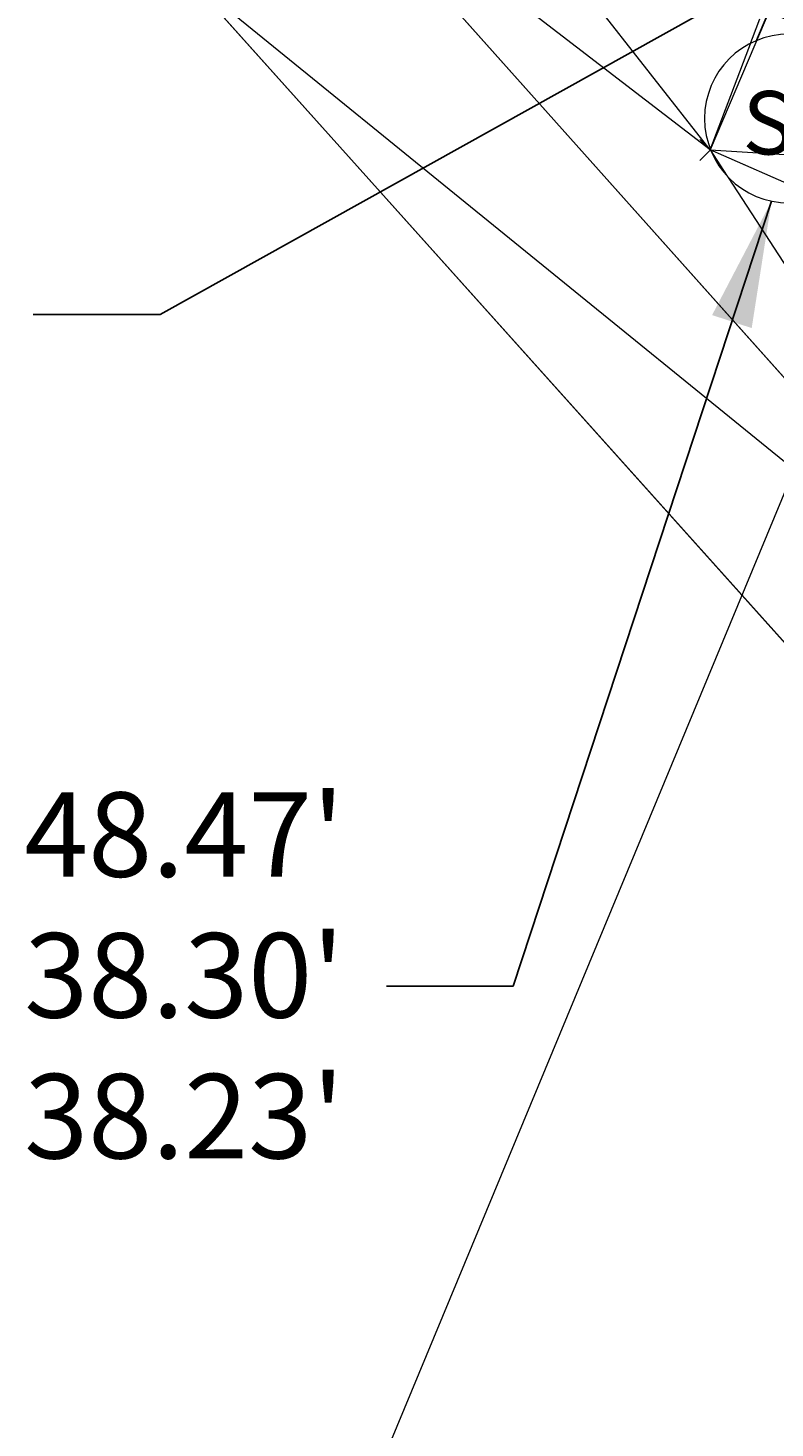
# Model space of a CAD drawing. Extents: x 3248468 to 3251140, y 1404660 to 1408502.
# Drawn here: x 3248966 to 3248987, y 1407027 to 1407067 of the extents above; entities that cross this region are included whole.
import ezdxf

# ---------------------------------------------------------------- set-up
doc = ezdxf.new("R2010")
doc.units = 0
doc.header["$LTSCALE"] = 25
doc.header["$MEASUREMENT"] = 0
doc.header["$PDMODE"] = 3
doc.header["$PDSIZE"] = 0.3
doc.layers.get('0').update_dxf_attribs({"linetype": 'CONTINUOUS', "lineweight": 18})
for name, color, linetype, lineweight in [('D-PNT-DESC', 2, 'CONTINUOUS', 13), ('D-PNT-ELEV', 1, 'CONTINUOUS', 13), ('D-PNT-NUMBER', 7, 'CONTINUOUS', 13), ('PNTDESC', 120, 'CONTINUOUS', 15), ('PNTELEV', 114, 'CONTINUOUS', 15), ('PNTNO', 7, 'CONTINUOUS', 15), ('SRF-3D POLY', 230, 'CONTINUOUS', 13), ('SRF-TRIANGLE', 199, 'CONTINUOUS', 15), ('X-CRB-CONC-TBC', 6, 'CONTINUOUS', 9), ('X-PAV-CONC-EDGE', 7, 'CONTINUOUS', 25), ('X-PNT-PAV-CONC', 1, 'CONTINUOUS', 15), ('X-UTL-ST', 62, 'CONTINUOUS', 15), ('X-UTL-ST-TX', 2, 'CONTINUOUS', 25), ('X-UTL-ST-UGL', 62, 'STORM DRAIN', 15)]:
    doc.layers.add(name, color=color, linetype=linetype, lineweight=lineweight)
doc.layers.add('SRF-LIMITS', color=30, linetype='CONTINUOUS', lineweight=18, plot=False)
doc.styles.add('PTXT', font='IC-Romans.shx')
doc.styles.add('RomanS', font='IC-Romans.shx')
doc.linetypes.add('STORM DRAIN', pattern='A,0.75,-0.15,["ST",RomanS,S=0.06,R=0,X=-0.1,Y=-0.025],-0.15', length=1.05)
doc.dimstyles.new('BL-030', dxfattribs={"dimtxt": 2.4, "dimasz": 3.6, "dimexe": 0.18, "dimexo": 0.0625, "dimgap": 1.2, "dimtad": 0, "dimdec": 1, "dimzin": 0, "dimdsep": 46, "dimtxsty": 'RomanS', "dimcen": 0, "dimse1": 1, "dimse2": 1, "dimclrd": 256, "dimclre": 256, "dimclrt": 256, "dimaunit": 1, "dimadec": 3, "dimazin": 0, "dimtfac": 1, "dimtdec": 1, "dimtofl": 0, "dimtmove": 0, "dimatfit": 3, "dimfxl": 1, "dimtfill": 1, "dimtolj": 1, "dimtzin": 0, "dimlwd": -1, "dimarcsym": 0})

# ---------------------------------------------------------------- blocks, each defined once
blk = doc.blocks.new('SRVPNO5')
at = {"layer": 'PNTDESC', "style": 'PTXT', "oblique": 15}
blk.add_attdef('DESC2', (1.5, -1.75), '', height=1, dxfattribs=at)
at = {"layer": 'PNTELEV', "style": 'PTXT', "oblique": 15}
blk.add_attdef('ELEV2', (1.5, -0.5), '', height=1, dxfattribs=at)
at = {"layer": 'PNTNO', "style": 'PTXT', "oblique": 15}
blk.add_attdef('PT#', (1.5, 0.75), '', height=1, dxfattribs=at)
blk = doc.blocks.new('STM MH')
at = {"color": 0}
blk.add_wipeout([(0.0315, -0.0735), (0.0405, -0.069), (0.0488, -0.0634), (0.0564, -0.0568), (0.063, -0.0493), (0.0687, -0.041), (0.0733, -0.032), (0.0767, -0.0226), (0.079, -0.0128), (0.08, -0.0028), (0.0797, 0.0073), (0.0781, 0.0172), (0.0754, 0.0268), (0.0714, 0.0361), (0.0663, 0.0447), (0.0602, 0.0527), (0.0531, 0.0598), (0.0452, 0.066), (0.0366, 0.0712), (0.0274, 0.0752), (0.0177, 0.078), (0.0078, 0.0796), (-0.0022, 0.08), (-0.0122, 0.0791), (-0.0221, 0.0769), (-0.0315, 0.0735), (-0.0405, 0.069), (-0.0488, 0.0634), (-0.0564, 0.0568), (-0.063, 0.0493), (-0.0687, 0.041), (-0.0733, 0.032), (-0.0767, 0.0226), (-0.079, 0.0128), (-0.08, 0.0028), (-0.0797, -0.0073), (-0.0781, -0.0172), (-0.0754, -0.0268), (-0.0714, -0.0361), (-0.0663, -0.0447), (-0.0602, -0.0527), (-0.0531, -0.0598), (-0.0452, -0.066), (-0.0366, -0.0712), (-0.0274, -0.0752), (-0.0177, -0.078), (-0.0078, -0.0796), (0.0022, -0.08), (0.0122, -0.0791), (0.0221, -0.0769)], dxfattribs=at)
blk.add_lwpolyline([(0.08, 0, 1), (-0.08, 0, 1), (0.08, 0)], format="xyb", dxfattribs=at)
at = {"insert": (-0.0442, 0.026), "char_height": 0.06, "width": 0.094107, "attachment_point": 1}
blk.add_mtext('\\FIC-Romans.shx;ST', dxfattribs=at)

msp = doc.modelspace()

# ---------------------------------------------------------------- linework, layer by layer
at = {"layer": 'SRF-3D POLY'}
msp.add_polyline3d([(3249003.57, 1407058.73, 6948.188), (3248999.951, 1407045.965, 6947.903), (3248995.221, 1407048.134, 6947.898), (3248973.681, 1407072.268, 6948.608)], dxfattribs=at)
msp.add_polyline3d([(3248987.073, 1407067.178, 6948.413), (3248997.426, 1407062.506, 6948.395), (3248995.818, 1407058.674, 6948.442), (3248985.41, 1407063.244, 6948.427)], close=True, dxfattribs=at)
at = {"layer": 'SRF-LIMITS', "elevation": 6947.324}
msp.add_lwpolyline([(3249030.967, 1407067.297), (3249022.53, 1407047.824), (3249013.724, 1407027.919), (3249011.904, 1407028.671), (3249011.433, 1407028.839), (3248999.339, 1407021.457), (3248989.832, 1406999.776), (3248985.413, 1407001.841), (3248994.39, 1407022.697), (3248996.02, 1407036.882), (3248997.816, 1407041.286), (3248992.149, 1407044.088), (3248970.534, 1407068.197), (3248939.313, 1407078.673), (3248897.23, 1407086.424), (3248840.945, 1407087.973)], dxfattribs=at)
at = {"layer": 'X-PAV-CONC-EDGE', "flags": 128}
msp.add_lwpolyline([(3249003.57, 1407058.73), (3248999.951, 1407045.965), (3248995.221, 1407048.134), (3248973.681, 1407072.268)], dxfattribs=at)
msp.add_lwpolyline([(3248987.073, 1407067.178), (3248997.426, 1407062.506), (3248995.818, 1407058.674), (3248985.41, 1407063.244)], close=True, dxfattribs=at)
at = {"layer": 'X-PNT-PAV-CONC'}
msp.add_point((3248985.41, 1407063.244, 6948.427), dxfattribs=at)
at = {"layer": 'X-UTL-ST-UGL'}
msp.add_lwpolyline([(3248954.451, 1406973.85), (3248990.614, 1407060.959)], dxfattribs=at)

# ---------------------------------------------------------------- block references
at = {"layer": 'X-PNT-PAV-CONC'}
ref = msp.add_blockref('SRVPNO5', (3248985.41, 1407063.244, 6948.427), dxfattribs=dict(at, xscale=0.1, yscale=0.1, zscale=0.1))
ref.add_attrib('PT#', '52067', (3248985.56, 1407063.319, 6948.427), dxfattribs={"layer": 'D-PNT-NUMBER', "height": 0.1, "style": 'PTXT', "oblique": 15})
ref.add_attrib('ELEV2', '6948.43', (3248985.56, 1407063.194, 6948.427), dxfattribs={"layer": 'D-PNT-ELEV', "height": 0.1, "style": 'PTXT', "oblique": 15})
ref.add_attrib('DESC2', '51012 CLO', (3248985.56, 1407063.069, 6948.427), dxfattribs={"layer": 'D-PNT-DESC', "height": 0.1, "style": 'PTXT', "oblique": 15})

# ---------------------------------------------------------------- leaders
at = {"layer": 'X-UTL-ST-TX', "annotation_type": 0, "has_hookline": 1, "hookline_direction": 1}
for points, text_width in [([(3248992.464, 1407071.202), (3248969.784, 1407058.571), (3248966.184, 1407058.571)], 60.686), ([(3248987.15, 1407061.788), (3248979.815, 1407039.487), (3248976.215, 1407039.487)], 58.743)]:
    msp.add_leader(points, dimstyle='BL-030', override={"dimgap": 1.2, "dimtad": 0}, dxfattribs=dict(at, text_width=text_width))

# ---------------------------------------------------------------- next in the draw order: texts
at = {"layer": 'X-UTL-ST-TX', "insert": (3248975.015, 1407039.487), "char_height": 2.4, "width": 62.4077, "attachment_point": 6, "style": 'RomanS', "bg_fill": 2}
msp.add_mtext('STORM INLET RIM=6948.47\'\\P42" RCP INV IN (SW)=6938.30\'\\P42" RCP INV OUT (N)=6938.23\'', dxfattribs=at)

# ---------------------------------------------------------------- next in the draw order: linework, layer by layer
at = {"layer": 'SRF-3D POLY'}
msp.add_polyline3d([(3248985.413, 1407001.841, 6947.495), (3248994.39, 1407022.697, 6947.809), (3248996.02, 1407036.882, 6947.785), (3248997.816, 1407041.286, 6947.884), (3248992.149, 1407044.088, 6947.947), (3248970.534, 1407068.197, 6948.726), (3248954.149, 1407074.222, 6948.955), (3248939.313, 1407078.673, 6949.168), (3248922.795, 1407082.473, 6949.343), (3248919.41, 1407083.139, 6949.399), (3248916.016, 1407083.762, 6949.455), (3248912.615, 1407084.342, 6949.511), (3248909.206, 1407084.88, 6949.567), (3248905.792, 1407085.375, 6949.623), (3248902.371, 1407085.827, 6949.68), (3248898.945, 1407086.236, 6949.736), (3248897.23, 1407086.424, 6949.764), (3248893.709, 1407086.777, 6949.818)], dxfattribs=at)
at = {"layer": 'X-CRB-CONC-TBC', "flags": 128}
for points in [[(3249163.23, 1406988.926, 0), (3249159.224, 1406991.107)], [(3249175.02, 1407022.006, 0), (3249177.494, 1407021.249, 0.050172)], [(3249172.754, 1406972.301, 0), (3249172.764, 1406973.403, 0.087358)], [(3249656.628, 1407470.298, 0), (3249656.286, 1407471.89, 0.064664)], [(3248962.276, 1407521.984, 0), (3248962.574, 1407523.305)]]:
    msp.add_lwpolyline(points, format="xyb", dxfattribs=at)
at = {"layer": 'X-PAV-CONC-EDGE', "flags": 128}
msp.add_lwpolyline([(3248985.413, 1407001.841), (3248994.39, 1407022.697), (3248996.02, 1407036.882), (3248997.816, 1407041.286), (3248992.149, 1407044.088), (3248970.534, 1407068.197), (3248954.149, 1407074.222), (3248939.313, 1407078.673), (3248922.795, 1407082.473, 0.047745), (3248870.747, 1407087.96), (3248840.945, 1407087.973), (3248809.535, 1407087.881), (3248778.919, 1407087.783), (3248740.299, 1407087.598)], format="xyb", dxfattribs=at)

# ---------------------------------------------------------------- next in the draw order: block references
at = {"layer": 'X-UTL-ST', "xscale": 30, "yscale": 30, "zscale": 30}
msp.add_blockref('STM MH', (3248987.648, 1407064.136, 6948.468), dxfattribs=at)

# ---------------------------------------------------------------- next in the draw order: linework, layer by layer
at = {"layer": 'SRF-TRIANGLE'}
for p, q in [((3248973.681, 1407072.268, 6948.608), (3248995.221, 1407048.134, 6947.898)), ((3248985.41, 1407063.244, 6948.427), (3248973.681, 1407072.268, 6948.608)), ((3248985.41, 1407063.244, 6948.427), (3248980.602, 1407069.385, 6948.615)), ((3248970.534, 1407068.197, 6948.726), (3248992.149, 1407044.088, 6947.947)), ((3248970.534, 1407068.197, 6948.726), (3248995.221, 1407048.134, 6947.898)), ((3248987.073, 1407067.178, 6948.413), (3248985.41, 1407063.244, 6948.427)), ((3248985.41, 1407063.244, 6948.427), (3248986.816, 1407066.969, 6948.595)), ((3248995.818, 1407058.674, 6948.442), (3248985.41, 1407063.244, 6948.427)), ((3248985.41, 1407063.244, 6948.427), (3248997.426, 1407062.506, 6948.395)), ((3248985.41, 1407063.244, 6948.427), (3248995.221, 1407048.134, 6947.898))]:
    msp.add_line(p, q, dxfattribs=at)

doc.saveas('drawing.dxf')
